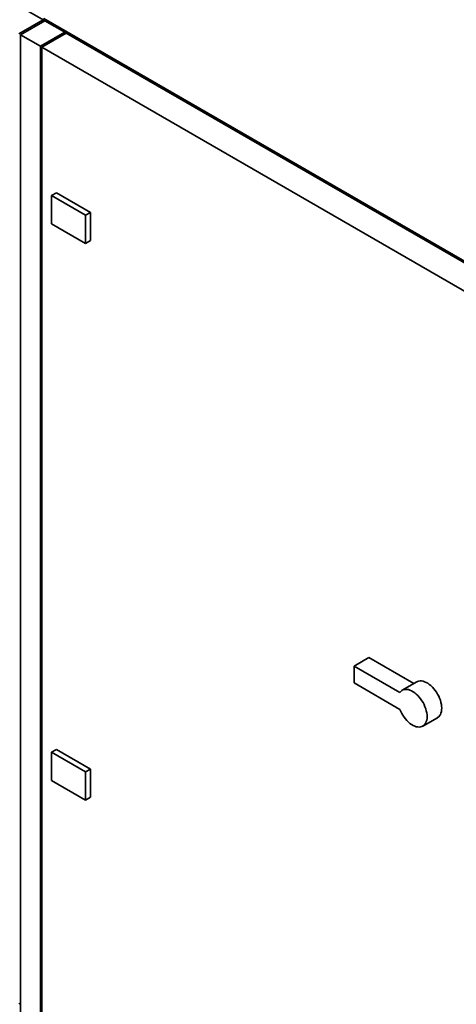
# Paper-space layout 'Blatt1' of a CAD drawing. Units: millimetres. Extents: x 0 to 14850, y 0 to 10500.
# Drawn here: x 11037 to 11565, y 3241 to 4432 of the extents above; entities that cross this region are included whole.
import ezdxf

# ---------------------------------------------------------------- set-up
doc = ezdxf.new("R2010")
doc.units = ezdxf.units.MM
doc.header["$LTSCALE"] = 25

psp = doc.layouts.new('Blatt1')

# ---------------------------------------------------------------- linework, layer by layer
at = {"color": 7, "linetype": 'Continuous', "lineweight": 35}
for p, q in [((11065.45, 4431.82), (10520.98, 4746.14)), ((11066.04, 4431.48), (11066.04, 4433.52)), ((11066.04, 4433.52), (11608.16, 4120.56)), ((11065.45, 4431.82), (11035.99, 4414.81)), ((11067.22, 4430.8), (11037.76, 4413.79)), ((11065.45, 4431.82), (11065.45, 4429.78)), ((11066.04, 4431.48), (11067.22, 4430.8)), ((11091.38, 4416.85), (11067.22, 4430.8)), ((11037.76, 4413.79), (11061.92, 4399.84)), ((11037.76, 4413.79), (11037.76, 2692.25)), ((11091.38, 4416.85), (11061.92, 4399.84)), ((11093.15, 4415.83), (11063.68, 4398.82)), ((11091.38, 4416.85), (11093.15, 4415.83)), ((11091.38, 4416.85), (11091.38, 4414.81)), ((11612.58, 4115.97), (11093.15, 4415.83)), ((11061.92, 4399.84), (11061.92, 2678.3)), ((11063.68, 4398.82), (11063.68, 3225.04)), ((11063.68, 4398.82), (11583.11, 4098.96)), ((11075.47, 4219.18), (11081.36, 4222.59)), ((11075.47, 4219.18), (11116.72, 4195.37)), ((11075.47, 4185.16), (11075.47, 4219.18)), ((11081.36, 4222.59), (11122.61, 4198.77)), ((11116.72, 4195.37), (11122.61, 4198.77)), ((11116.72, 4195.37), (11116.72, 4161.35)), ((11122.61, 4198.77), (11122.61, 4164.75)), ((11116.72, 4161.35), (11075.47, 4185.16)), ((11116.72, 4161.35), (11122.61, 4164.75)), ((11441.69, 3649.85), (11459.37, 3660.06)), ((11513.92, 3628.57), (11459.37, 3660.06)), ((11441.69, 3649.85), (11441.69, 3629.44)), ((11497.09, 3617.87), (11441.69, 3649.85)), ((11497.09, 3597.46), (11441.69, 3629.44)), ((11517.58, 3630.68), (11499.9, 3620.48)), ((11524.9, 3577.18), (11542.58, 3587.38)), ((11075.47, 3545.54), (11081.36, 3548.94)), ((11075.47, 3545.54), (11116.72, 3521.73)), ((11075.47, 3511.52), (11075.47, 3545.54)), ((11081.36, 3548.94), (11122.61, 3525.13)), ((11116.72, 3521.73), (11122.61, 3525.13)), ((11116.72, 3521.73), (11116.72, 3487.7)), ((11122.61, 3525.13), (11122.61, 3491.11)), ((11116.72, 3487.7), (11075.47, 3511.52)), ((11116.72, 3487.7), (11122.61, 3491.11)), ((11037.76, 3242.05), (11035.99, 3241.03))]:
    psp.add_line(p, q, dxfattribs=at)
at = {"color": 7, "linetype": 'Continuous', "lineweight": 35, "flags": 128}
for points in [[(11517.58, 3630.68), (11518.42, 3631.11), (11519.94, 3631.61), (11521.58, 3631.84), (11523.32, 3631.8), (11525.13, 3631.49), (11527.01, 3630.91), (11528.92, 3630.07), (11530.85, 3628.98), (11532.77, 3627.66), (11534.66, 3626.11), (11536.49, 3624.36), (11538.24, 3622.43), (11539.9, 3620.34), (11541.44, 3618.11), (11542.85, 3615.78), (11544.1, 3613.36), (11545.19, 3610.9), (11546.1, 3608.41), (11546.82, 3605.93), (11547.34, 3603.49), (11547.65, 3601.11), (11547.76, 3598.83), (11547.65, 3596.67), (11547.34, 3594.65), (11546.82, 3592.81), (11546.1, 3591.16), (11545.19, 3589.72), (11544.1, 3588.51), (11542.85, 3587.54), (11542.58, 3587.38)], [(11497.09, 3617.87), (11498.15, 3619.13), (11499.37, 3620.14), (11500.75, 3620.9), (11502.26, 3621.4), (11503.9, 3621.63), (11505.64, 3621.59), (11507.46, 3621.28), (11509.33, 3620.7), (11511.25, 3619.86), (11513.17, 3618.78), (11515.09, 3617.45), (11516.98, 3615.9), (11518.81, 3614.15), (11520.57, 3612.22), (11522.22, 3610.13), (11523.77, 3607.91), (11525.17, 3605.57), (11526.43, 3603.16), (11527.52, 3600.69), (11528.42, 3598.21), (11529.14, 3595.73), (11529.66, 3593.28), (11529.97, 3590.91), (11530.08, 3588.62), (11529.97, 3586.46), (11529.66, 3584.45), (11529.14, 3582.6), (11528.42, 3580.95), (11527.52, 3579.51), (11526.43, 3578.3), (11525.17, 3577.34), (11523.77, 3576.63), (11522.22, 3576.18), (11520.57, 3576.01), (11518.81, 3576.1), (11516.98, 3576.47), (11515.09, 3577.1), (11513.17, 3577.99), (11511.25, 3579.12), (11509.33, 3580.5), (11507.46, 3582.08), (11505.64, 3583.87), (11503.9, 3585.84), (11502.26, 3587.96), (11500.75, 3590.21), (11499.37, 3592.56), (11498.15, 3594.99), (11497.09, 3597.46)]]:
    psp.add_lwpolyline(points, dxfattribs=at)

doc.saveas('drawing.dxf')
